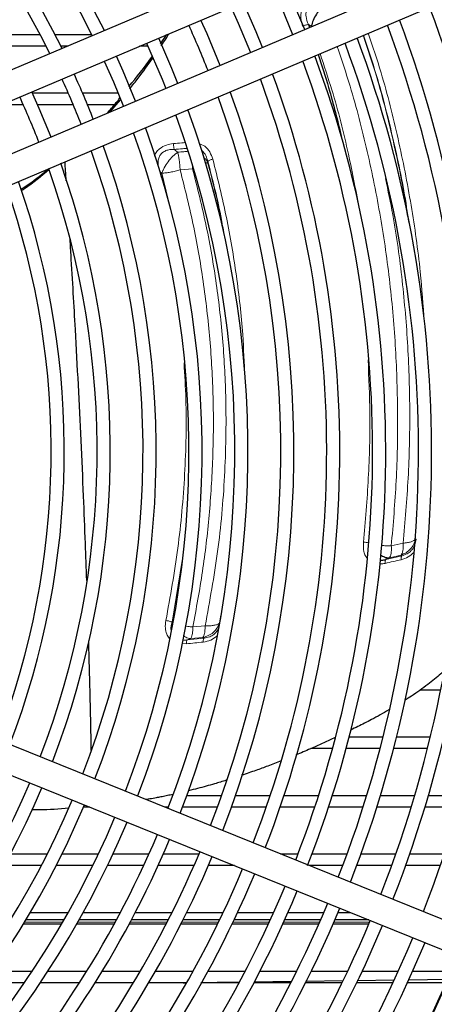
# Model space of a CAD drawing. Units: millimetres. Extents: x -73510 to 16591, y 2162 to 40680.
# Drawn here: x 2746 to 2755, y 2338 to 2359 of the extents above; entities that cross this region are included whole.
import ezdxf

# ---------------------------------------------------------------- set-up
doc = ezdxf.new("R2010")
doc.units = ezdxf.units.MM

msp = doc.modelspace()

# ---------------------------------------------------------------- linework, layer by layer
at = {"color": 7, "linetype": 'Continuous', "lineweight": 25}
for p, q in [((2756.077386, 2361.720563), (2742.723322, 2356.057767)), ((2742.957562, 2355.50538), (2756.311626, 2361.168176)), ((2756.721546, 2360.201499), (2743.367482, 2354.538703)), ((2743.601722, 2353.986315), (2756.955786, 2359.649111)), ((2752.493089, 2358.484419), (2752.514494, 2358.417496)), ((2752.553581, 2358.446621), (2752.602545, 2358.454835)), ((2745.971448, 2358.271045), (2746.766473, 2358.271045)), ((2747.082176, 2358.271045), (2747.866275, 2358.271045)), ((2749.334022, 2358.068805), (2749.46885, 2358.271045)), ((2746.895557, 2358.021045), (2746.106841, 2358.021045)), ((2747.353144, 2358.021045), (2747.208915, 2358.021045)), ((2749.06746, 2358.021045), (2748.890029, 2358.021045)), ((2746.600264, 2357.021045), (2747.366794, 2357.021045)), ((2747.671875, 2357.021045), (2748.431124, 2357.021045)), ((2748.257245, 2356.612208), (2748.485244, 2356.877059)), ((2746.405919, 2356.771045), (2745.942266, 2356.771045)), ((2747.473781, 2356.771045), (2746.712111, 2356.771045)), ((2748.353255, 2356.771045), (2747.777042, 2356.771045)), ((2755.317906, 2344.271045), (2754.874964, 2344.271045)), ((2756.536533, 2338.895879), (2744.781551, 2343.650119)), ((2753.365398, 2343.271045), (2754.08786, 2343.271045)), ((2754.376481, 2343.271045), (2755.097183, 2343.271045)), ((2744.556587, 2343.093889), (2756.311569, 2338.339649)), ((2753.008966, 2343.021045), (2752.547341, 2343.021045)), ((2754.023604, 2343.021045), (2753.299163, 2343.021045)), ((2755.035501, 2343.021045), (2754.312982, 2343.021045)), ((2749.899316, 2342.021045), (2750.643231, 2342.021045)), ((2750.939955, 2342.021045), (2751.679835, 2342.021045)), ((2751.97506, 2342.021045), (2752.711449, 2342.021045)), ((2753.005373, 2342.021045), (2753.73872, 2342.021045)), ((2754.031506, 2342.021045), (2754.762185, 2342.021045)), ((2755.053969, 2342.021045), (2755.782294, 2342.021045)), ((2747.676292, 2341.772704), (2747.804748, 2341.780188)), ((2747.827353, 2341.771045), (2747.693238, 2341.771045)), ((2749.506074, 2341.771045), (2749.427609, 2341.771045)), ((2750.553222, 2341.771045), (2749.805955, 2341.771045)), ((2751.594115, 2341.771045), (2750.851218, 2341.771045)), ((2752.629609, 2341.771045), (2751.890488, 2341.771045)), ((2753.66041, 2341.771045), (2752.924575, 2341.771045)), ((2754.6871, 2341.771045), (2753.954146, 2341.771045)), ((2755.710169, 2341.771045), (2754.979755, 2341.771045)), ((2746.133324, 2340.771045), (2746.920818, 2340.771045)), ((2747.233721, 2340.771045), (2748.011283, 2340.771045)), ((2748.320571, 2340.771045), (2749.089872, 2340.771045)), ((2749.396135, 2340.771045), (2750.158477, 2340.771045)), ((2751.900135, 2340.771045), (2752.271428, 2340.771045)), ((2752.571041, 2340.771045), (2753.317957, 2340.771045)), ((2753.615924, 2340.771045), (2754.358988, 2340.771045)), ((2754.655513, 2340.771045), (2755.395195, 2340.771045)), ((2746.792663, 2340.521045), (2745.998927, 2340.521045)), ((2747.89087, 2340.521045), (2747.107888, 2340.521045)), ((2748.976246, 2340.521045), (2748.202187, 2340.521045)), ((2750.050859, 2340.521045), (2749.284298, 2340.521045)), ((2750.918011, 2340.521045), (2750.356151, 2340.521045)), ((2753.224881, 2340.521045), (2752.518266, 2340.521045)), ((2754.269878, 2340.521045), (2753.524019, 2340.521045)), ((2755.30971, 2340.521045), (2754.567472, 2340.521045)), ((2746.557776, 2339.521045), (2747.365348, 2339.521045)), ((2747.685832, 2339.521045), (2748.481341, 2339.521045)), ((2748.797435, 2339.521045), (2749.582905, 2339.521045)), ((2749.89532, 2339.521045), (2750.672327, 2339.521045)), ((2750.981624, 2339.521045), (2751.75142, 2339.521045)), ((2752.058046, 2339.521045), (2752.821637, 2339.521045)), ((2753.125955, 2339.521045), (2753.390536, 2339.521045)), ((2747.222502, 2339.271045), (2746.407971, 2339.271045)), ((2747.274474, 2339.361045), (2746.462489, 2339.361045)), ((2748.347109, 2339.271045), (2747.545572, 2339.271045)), ((2748.395932, 2339.361045), (2747.596599, 2339.361045)), ((2749.456211, 2339.271045), (2748.665457, 2339.271045)), ((2749.502281, 2339.361045), (2748.713457, 2339.361045)), ((2750.552297, 2339.271045), (2749.770612, 2339.271045)), ((2750.595935, 2339.361045), (2749.815957, 2339.361045)), ((2751.637332, 2339.271045), (2750.86336, 2339.271045)), ((2751.678802, 2339.361045), (2750.906353, 2339.361045)), ((2752.712887, 2339.271045), (2751.94554, 2339.271045)), ((2752.752411, 2339.361045), (2751.986433, 2339.361045)), ((2753.78024, 2339.271045), (2753.018632, 2339.271045)), ((2753.786141, 2339.361045), (2753.057636, 2339.361045)), ((2745.75548, 2338.271045), (2746.601742, 2338.271045)), ((2746.936544, 2338.271045), (2747.765329, 2338.271045)), ((2748.093824, 2338.271045), (2748.908293, 2338.271045)), ((2749.231578, 2338.271045), (2750.034135, 2338.271045)), ((2750.353055, 2338.271045), (2751.14557, 2338.271045)), ((2751.460788, 2338.271045), (2752.244741, 2338.271045)), ((2752.556787, 2338.271045), (2753.33337, 2338.271045)), ((2753.642673, 2338.271045), (2754.412856, 2338.271045)), ((2754.719769, 2338.271045), (2755.54212, 2338.271045)), ((2746.433515, 2338.021045), (2745.578212, 2338.021045)), ((2747.60812, 2338.021045), (2746.771643, 2338.021045)), ((2748.760581, 2338.021045), (2747.939468, 2338.021045)), ((2749.894716, 2338.021045), (2749.086347, 2338.021045)), ((2749.820752, 2338.021045), (2749.888586, 2338.021862)), ((2751.013469, 2338.021045), (2750.215818, 2338.021045)), ((2752.119158, 2338.021045), (2751.330625, 2338.021045)), ((2751.336247, 2338.040185), (2752.131954, 2338.05098)), ((2752.431275, 2338.055041), (2753.233842, 2338.06593)), ((2753.213635, 2338.021045), (2752.432938, 2338.021045)), ((2754.298406, 2338.021045), (2753.524501, 2338.021045)), ((2753.536435, 2338.070035), (2754.324514, 2338.080727)), ((2755.432719, 2338.021045), (2754.606737, 2338.021045)), ((2754.623141, 2338.084779), (2755.446978, 2338.095956))]:
    msp.add_line(p, q, dxfattribs=at)
at = {"color": 7, "linetype": 'Continuous', "lineweight": 18}
for p, q in [((2752.55357, 2358.446615), (2752.493089, 2358.484419)), ((2748.190288, 2356.584417), (2748.190723, 2356.584)), ((2750.020109, 2355.400415), (2749.755428, 2355.379189)), ((2750.016778, 2355.445278), (2750.020113, 2355.400433)), ((2750.292967, 2355.510937), (2750.342199, 2355.544553)), ((2749.320232, 2355.34523), (2749.349517, 2355.220666)), ((2749.367475, 2355.307988), (2749.320232, 2355.34523)), ((2749.367475, 2355.307988), (2749.497911, 2354.747849)), ((2754.513703, 2347.408182), (2754.262065, 2347.351423)), ((2754.780518, 2347.499113), (2754.7913, 2347.48765)), ((2749.80171, 2347.03398), (2749.584875, 2345.717485)), ((2754.144453, 2347.059929), (2754.486953, 2347.137741)), ((2754.470693, 2347.153586), (2754.220171, 2347.09657)), ((2754.486953, 2347.137741), (2754.470693, 2347.153586)), ((2750.594055, 2345.702501), (2750.622986, 2345.877141)), ((2750.026397, 2345.618633), (2750.289367, 2345.645257)), ((2749.903523, 2345.340458), (2750.262347, 2345.376549)), ((2749.981637, 2345.369141), (2749.903524, 2345.340458)), ((2749.981637, 2345.369141), (2750.242697, 2345.395383)), ((2750.242697, 2345.395383), (2750.262347, 2345.376549)), ((2749.888966, 2345.259373), (2749.788124, 2345.262409)), ((2746.432284, 2339.311045), (2747.245677, 2339.311045)), ((2747.568325, 2339.311045), (2748.368878, 2339.311045)), ((2748.686858, 2339.311045), (2749.476751, 2339.311045)), ((2749.790828, 2339.311045), (2750.571751, 2339.311045)), ((2750.882526, 2339.311045), (2751.655818, 2339.311045)), ((2751.963769, 2339.311045), (2752.730505, 2339.311045)), ((2753.036018, 2339.311045), (2753.797074, 2339.311045))]:
    msp.add_line(p, q, dxfattribs=at)
at = {"color": 7, "linetype": 'Continuous', "lineweight": 25, "flags": 128}
for points in [[(2751.746368, 2359.232277), (2751.916623, 2358.844921), (2752.154117, 2358.271045)], [(2752.41413, 2358.374937), (2752.120181, 2359.079656), (2752.00421, 2359.341615)], [(2750.843911, 2358.84959), (2750.994337, 2358.50888), (2751.253831, 2357.882912)], [(2751.511678, 2357.992252), (2751.376364, 2358.324975), (2751.101758, 2358.95893)], [(2750.609207, 2357.609559), (2750.329761, 2358.281984), (2750.199287, 2358.576236)], [(2749.706714, 2357.226856), (2749.578796, 2357.543008), (2749.296794, 2358.193534)], [(2749.038934, 2358.084189), (2749.368552, 2357.317815), (2749.448854, 2357.117511)], [(2748.804196, 2356.844143), (2748.538744, 2357.485654), (2748.394276, 2357.810821)], [(2748.136409, 2357.701472), (2748.330378, 2357.261486), (2748.546329, 2356.734795)], [(2746.999069, 2356.078678), (2746.747045, 2356.69086), (2746.589149, 2357.045356)]]:
    msp.add_lwpolyline(points, dxfattribs=at)
at = {"color": 7, "linetype": 'Continuous', "lineweight": 25}
for radius, start, end in [(20.386978, 26.1427096, 67.1362372), (20.106978, 26.1868062, 67.124495), (19.406978, 26.3026237, 67.093657), (19.126978, 26.3513284, 67.0806896), (26.966978, 338.6168033, 20.5884495), (26.266978, 338.6337907, 20.5246938), (30, 298.161556, 17.7972257), (22.066978, 21.6161266, 24.3426551), (25.986978, 338.640842, 20.4982289), (25.286978, 338.6591533, 20.4295), (25.006978, 338.6667648, 20.40093), (24.026978, 338.6948025, 20.2956856), (24.306978, 338.6482264, 20.3266223), (19.126978, 21.4065307, 24.5522511), (19.406978, 21.4292291, 24.5295526), (23.046978, 338.7252248, 20.1814806), (23.326978, 338.7162719, 20.2150909), (18.146978, 21.3215676, 24.6372141), (22.066978, 338.7583495, 20.0571191), (22.346978, 338.7485888, 20.0937654), (21.366978, 338.7838705, 19.9612958), (21.086978, 338.7945534, 19.9211827), (20.386978, 338.8676045, 19.8160721), (20.106978, 338.8342867, 19.7719755), (19.406978, 338.8651248, 19.656158), (19.126978, 338.8780921, 19.6074533), (18.146978, 338.9266294, 19.3998053), (18.426978, 338.9122347, 19.496531), (17.166978, 338.9807091, 19.2219458), (17.446978, 338.9646378, 19.2823321), (18.146978, 296.5336527, 337.0321523), (18.426978, 296.4795775, 337.046547), (19.126978, 296.3513284, 337.0806896), (19.406978, 296.3026237, 337.093657), (20.106978, 296.1868062, 337.124495), (20.386978, 296.1427096, 337.1362372), (21.086978, 296.037599, 337.1642284), (21.366978, 295.9974859, 337.1749112), (22.066978, 295.9031016, 337.2004322), (22.346978, 295.8650163, 337.2101929), (23.046978, 295.7773011, 337.2335569), (23.326978, 295.7436908, 337.2425098), (24.026978, 295.6630961, 337.2639792), (24.306978, 295.6321594, 337.2722207), (25.006978, 295.5578517, 337.2920169), (25.286978, 295.5292817, 337.2996284), (25.986978, 295.4605528, 337.3442825), (26.266978, 295.4340879, 337.324991), (26.966978, 295.3703322, 337.3419784), (27.246978, 295.345748, 337.3485289), (28, 295.2820733, 337.3654958), (28.016978, 295.2806771, 337.3658678), (28.296978, 295.2578937, 337.3719389), (29, 295.2026298, 337.3866653), (29.28, 295.1813588, 337.3923337)]:
    msp.add_arc((2729.836284, 2349.371045), radius, start, end, dxfattribs=at)
at = {"color": 7, "linetype": 'Continuous', "lineweight": 18}
msp.add_arc((2729.836284, 2349.371045), 29.8, 298.161556, 337.5857837, dxfattribs=at)
for points, knots in [([(2752.367846, 2358.449317), (2752.35517, 2358.491858), (2752.327941, 2358.583237), (2752.327509, 2358.728612), (2752.367982, 2358.860677), (2752.453682, 2358.975119), (2752.575225, 2359.060479), (2752.679032, 2359.086706), (2752.727659, 2359.098991)], [0, 0, 0, 0, 0.156496162, 0.336162272, 0.499667574, 0.624920077, 0.824300328, 1, 1, 1, 1]), ([(2752.757407, 2358.976456), (2752.698457, 2358.967463), (2752.611595, 2358.954211), (2752.516014, 2358.888278), (2752.464795, 2358.821481), (2752.439748, 2358.740647), (2752.437735, 2358.623213), (2752.470728, 2358.540485), (2752.493089, 2358.484419)], [0, 0, 0, 0, 0.2561349087, 0.3774119783, 0.495598683, 0.6152947791, 0.7392750998, 1, 1, 1, 1]), ([(2752.493089, 2358.484419), (2752.484224, 2358.483043), (2752.466243, 2358.480253), (2752.434243, 2358.472186), (2752.400643, 2358.461867), (2752.378675, 2358.453461), (2752.367846, 2358.449317)], [0, 0, 0, 0, 0.246498649, 0.5, 0.753501351, 1, 1, 1, 1]), ([(2754.606603, 2354.380742), (2754.59859, 2354.440515), (2754.527117, 2354.973672), (2754.312304, 2355.976627), (2754.011478, 2357.210708), (2753.759876, 2357.963043), (2753.662975, 2358.252794)], [0, 0, 0, 0, 0.0458683292, 0.40912994, 0.7724357295, 1, 1, 1, 1]), ([(2754.635519, 2354.247185), (2754.620779, 2354.357465), (2754.542753, 2354.941213), (2754.318293, 2355.993812), (2754.015207, 2357.2223), (2753.763982, 2357.969518), (2753.668022, 2358.254934)], [0, 0, 0, 0, 0.081794392, 0.432963948, 0.783408494, 1, 1, 1, 1]), ([(2753.770345, 2358.298324), (2753.864468, 2358.016556), (2754.113327, 2357.271563), (2754.419264, 2356.044253), (2754.697155, 2354.624649), (2754.881992, 2353.318398), (2754.940707, 2352.485823), (2754.965872, 2352.128977)], [0, 0, 0, 0, 0.139355091, 0.368453606, 0.597952473, 0.827680298, 1, 1, 1, 1]), ([(2753.107158, 2358.017099), (2753.201638, 2357.734989), (2753.44981, 2356.993959), (2753.758672, 2355.775744), (2754.044527, 2354.371044), (2754.244245, 2352.961462), (2754.365151, 2351.550667), (2754.408302, 2350.142334), (2754.381543, 2348.739109), (2754.301902, 2347.814112), (2754.262065, 2347.351423)], [0, 0, 0, 0, 0.0807127083, 0.2120111398, 0.343405957, 0.4748138604, 0.6060083812, 0.7372495043, 0.8685707369, 1, 1, 1, 1]), ([(2752.742209, 2357.862342), (2752.828023, 2357.604229), (2753.064071, 2356.894241), (2753.349694, 2355.770835), (2753.511932, 2354.90471), (2753.587759, 2354.499899)], [0, 0, 0, 0, 0.233266886, 0.641643143, 1, 1, 1, 1]), ([(2749.207724, 2355.672448), (2749.217921, 2355.698736), (2749.240784, 2355.757673), (2749.326452, 2355.845543), (2749.453902, 2355.918332), (2749.560962, 2355.934295), (2749.611805, 2355.941877)], [0, 0, 0, 0, 0.163321088, 0.366164362, 0.698992535, 1, 1, 1, 1]), ([(2749.62778, 2355.816652), (2749.597368, 2355.816159), (2749.537632, 2355.81519), (2749.45162, 2355.793416), (2749.376157, 2355.752006), (2749.318819, 2355.688796), (2749.287197, 2355.609226), (2749.275968, 2355.490589), (2749.302347, 2355.403962), (2749.320232, 2355.34523)], [0, 0, 0, 0, 0.130551748, 0.256427929, 0.377150105, 0.495025612, 0.614702588, 0.738774054, 1, 1, 1, 1]), ([(2749.611805, 2355.941877), (2749.670932, 2355.946664), (2749.753898, 2355.953382), (2749.836773, 2355.960246), (2749.860585, 2355.962218)], [0, 0, 0, 0, 0.712671791, 1, 1, 1, 1]), ([(2749.611805, 2355.941877), (2749.612471, 2355.930772), (2749.613822, 2355.908274), (2749.617507, 2355.874618), (2749.622155, 2355.842922), (2749.625921, 2355.825333), (2749.62778, 2355.816652)], [0, 0, 0, 0, 0.246775655, 0.499999999, 0.753224343, 1, 1, 1, 1]), ([(2749.90576, 2355.838964), (2749.87231, 2355.836247), (2749.779709, 2355.828725), (2749.687004, 2355.82136), (2749.627787, 2355.816656)], [0, 0, 0, 0, 0.361217823, 1, 1, 1, 1]), ([(2749.627787, 2355.816656), (2749.640468, 2355.806657), (2749.665841, 2355.786654), (2749.69122, 2355.766682), (2749.703914, 2355.756692)], [0, 0, 0, 0, 0.499828086, 1, 1, 1, 1]), ([(2750.160426, 2355.941727), (2750.201672, 2355.924951), (2750.293964, 2355.887413), (2750.396423, 2355.76511), (2750.433302, 2355.661462), (2750.451805, 2355.609459)], [0, 0, 0, 0, 0.287051267, 0.642295082, 1, 1, 1, 1]), ([(2749.703908, 2355.756689), (2749.668851, 2355.729805), (2749.596646, 2355.674435), (2749.494432, 2355.556233), (2749.430667, 2355.455996), (2749.399723, 2355.392683), (2749.382306, 2355.352727), (2749.373677, 2355.326696), (2749.367475, 2355.307988)], [0, 0, 0, 0, 0.2425440735, 0.4995425967, 0.75654112, 0.8343069197, 0.8809233902, 1, 1, 1, 1]), ([(2749.755435, 2355.379223), (2749.75324, 2355.412655), (2749.749421, 2355.470817), (2749.742114, 2355.537466), (2749.737756, 2355.570762), (2749.73196, 2355.612951), (2749.721903, 2355.677623), (2749.709854, 2355.730563), (2749.703908, 2355.756689)], [0, 0, 0, 0, 0.246657175, 0.429114406, 0.49286523, 0.500171243, 0.753342881, 1, 1, 1, 1]), ([(2749.703915, 2355.756692), (2749.74787, 2355.760412), (2749.821733, 2355.766664), (2749.895544, 2355.772999), (2749.925431, 2355.775564)], [0, 0, 0, 0, 0.595100112, 1, 1, 1, 1]), ([(2750.345813, 2355.560597), (2750.333574, 2355.602223), (2750.30913, 2355.685355), (2750.255763, 2355.762651), (2750.217639, 2355.787337), (2750.215138, 2355.788956)], [0, 0, 0, 0, 0.4837692217, 0.9661408756, 1, 1, 1, 1]), ([(2750.257495, 2355.642715), (2750.26594, 2355.636356), (2750.303897, 2355.607771), (2750.325445, 2355.572206), (2750.342199, 2355.544553)], [0, 0, 0, 0, 0.222484495, 1, 1, 1, 1]), ([(2750.345803, 2355.560591), (2750.350724, 2355.564456), (2750.360727, 2355.572313), (2750.385938, 2355.58525), (2750.416646, 2355.598092), (2750.440212, 2355.605711), (2750.451805, 2355.609459)], [0, 0, 0, 0, 0.2459599282, 0.5, 0.7540400718, 1, 1, 1, 1]), ([(2750.451805, 2355.609459), (2750.554252, 2355.195526), (2750.758854, 2354.368843), (2750.965178, 2353.115769), (2751.095983, 2351.97424), (2751.123625, 2351.252955), (2751.135299, 2350.948328)], [0, 0, 0, 0, 0.268540358, 0.536313935, 0.804166755, 1, 1, 1, 1]), ([(2750.28936, 2345.645275), (2750.385598, 2346.171018), (2750.57792, 2347.221662), (2750.721822, 2348.837762), (2750.748221, 2350.336196), (2750.677857, 2351.709164), (2750.538703, 2352.946454), (2750.327975, 2354.181166), (2750.122678, 2354.994233), (2750.020113, 2355.400433)], [0, 0, 0, 0, 0.1667920556, 0.3333176156, 0.5000893435, 0.6251920447, 0.7503459327, 0.8752752222, 1, 1, 1, 1]), ([(2750.652308, 2354.176011), (2750.64501, 2354.219847), (2750.56853, 2354.679206), (2750.449694, 2355.133559), (2750.342199, 2355.544553)], [0, 0, 0, 0, 0.095430331, 1, 1, 1, 1]), ([(2750.342206, 2355.544557), (2750.342803, 2355.547228), (2750.343998, 2355.552566), (2750.345208, 2355.557921), (2750.345813, 2355.560597)], [0, 0, 0, 0, 0.500243473, 1, 1, 1, 1]), ([(2750.700584, 2353.955542), (2750.680458, 2354.077797), (2750.591782, 2354.616438), (2750.453049, 2355.148946), (2750.345803, 2355.560591)], [0, 0, 0, 0, 0.226968574, 1, 1, 1, 1]), ([(2749.367475, 2355.307988), (2749.395217, 2355.309751), (2749.449116, 2355.313177), (2749.547557, 2355.328705), (2749.651018, 2355.350297), (2749.720751, 2355.369615), (2749.755435, 2355.379223)], [0, 0, 0, 0, 0.257344958, 0.499998471, 0.751306888, 1, 1, 1, 1]), ([(2749.755435, 2355.379223), (2749.856969, 2354.972347), (2750.060125, 2354.158241), (2750.268716, 2352.922209), (2750.407602, 2351.683381), (2750.470979, 2350.446079), (2750.462884, 2349.217128), (2750.384045, 2348.001469), (2750.244488, 2346.798458), (2750.099137, 2346.012216), (2750.02638, 2345.618652)], [0, 0, 0, 0, 0.1246814561, 0.2494711483, 0.3746226458, 0.4999202112, 0.6250537776, 0.749949919, 0.8748339489, 1, 1, 1, 1]), ([(2754.513703, 2347.408182), (2754.554726, 2347.870813), (2754.636743, 2348.795743), (2754.667085, 2350.198752), (2754.627624, 2351.606457), (2754.504038, 2353.015325), (2754.343887, 2354.212016), (2754.192031, 2354.936471), (2754.138176, 2355.193395)], [0, 0, 0, 0, 0.180340451, 0.360551506, 0.540628671, 0.720589691, 0.90090834, 1, 1, 1, 1]), ([(2749.450825, 2345.754407), (2749.543682, 2346.268108), (2749.729364, 2347.295326), (2749.86643, 2348.877371), (2749.90137, 2350.201184), (2749.853346, 2350.998763), (2749.837778, 2351.257332)], [0, 0, 0, 0, 0.287292001, 0.57448155, 0.862050076, 1, 1, 1, 1]), ([(2753.66835, 2347.42556), (2753.707553, 2347.880797), (2753.785904, 2348.790632), (2753.817283, 2350.092271), (2753.782479, 2350.937538), (2753.766706, 2351.320607)], [0, 0, 0, 0, 0.353828399, 0.707159951, 1, 1, 1, 1]), ([(2753.741892, 2347.092474), (2753.731141, 2347.10671), (2753.701541, 2347.145899), (2753.66583, 2347.256785), (2753.667342, 2347.35807), (2753.66835, 2347.42556)], [0, 0, 0, 0, 0.159901476, 0.440206194, 1, 1, 1, 1]), ([(2753.766569, 2347.417745), (2753.75874, 2347.419351), (2753.738674, 2347.423467), (2753.704427, 2347.426395), (2753.680244, 2347.425835), (2753.66835, 2347.42556)], [0, 0, 0, 0, 0.245322245, 0.628806692, 1, 1, 1, 1]), ([(2754.470693, 2347.153586), (2754.507651, 2347.168546), (2754.582966, 2347.199033), (2754.676267, 2347.281149), (2754.747713, 2347.382764), (2754.769719, 2347.460814), (2754.780518, 2347.499113)], [0, 0, 0, 0, 0.245356415, 0.5, 0.754643585, 1, 1, 1, 1]), ([(2754.513703, 2347.408182), (2754.514983, 2347.374091), (2754.517212, 2347.314736), (2754.509091, 2347.242244), (2754.494951, 2347.186409), (2754.47871, 2347.164433), (2754.470693, 2347.153586)], [0, 0, 0, 0, 0.287158297, 0.499964729, 0.753197223, 1, 1, 1, 1]), ([(2754.486953, 2347.137741), (2754.526916, 2347.150335), (2754.596867, 2347.17238), (2754.665856, 2347.224171), (2754.726042, 2347.285819), (2754.769879, 2347.36969), (2754.784162, 2347.44834), (2754.7913, 2347.48765)], [0, 0, 0, 0, 0.251799626, 0.440760156, 0.501167126, 0.750675715, 1, 1, 1, 1]), ([(2754.780518, 2347.499113), (2754.76966, 2347.487191), (2754.748498, 2347.463954), (2754.687165, 2347.436907), (2754.609795, 2347.416727), (2754.545784, 2347.411035), (2754.513703, 2347.408182)], [0, 0, 0, 0, 0.25654942, 0.499998764, 0.749410217, 1, 1, 1, 1]), ([(2754.262065, 2347.351423), (2754.225986, 2347.350229), (2754.156109, 2347.347917), (2754.082691, 2347.356202), (2754.047179, 2347.360209)], [0, 0, 0, 0, 0.516313612, 1, 1, 1, 1]), ([(2754.220171, 2347.09657), (2754.228054, 2347.107413), (2754.244024, 2347.12938), (2754.257858, 2347.185267), (2754.265714, 2347.257847), (2754.263396, 2347.317286), (2754.262065, 2347.351423)], [0, 0, 0, 0, 0.246796448, 0.500035293, 0.712868278, 1, 1, 1, 1]), ([(2754.740615, 2347.21078), (2754.703242, 2347.17542), (2754.624377, 2347.1008), (2754.524603, 2347.070524), (2754.47211, 2347.054595)], [0, 0, 0, 0, 0.4738777677, 1, 1, 1, 1]), ([(2754.144453, 2347.059929), (2754.141836, 2347.056367), (2754.136535, 2347.049153), (2754.131604, 2347.029897), (2754.129064, 2347.005757), (2754.129766, 2346.986282), (2754.130112, 2346.976667)], [0, 0, 0, 0, 0.246871761, 0.500000001, 0.753128241, 1, 1, 1, 1]), ([(2754.47211, 2347.054595), (2754.415164, 2347.041562), (2754.301291, 2347.015502), (2754.187166, 2346.98961), (2754.130112, 2346.976667)], [0, 0, 0, 0, 0.500079392, 1, 1, 1, 1]), ([(2754.220171, 2347.09657), (2754.218543, 2347.09532), (2754.211438, 2347.089864), (2754.185385, 2347.079602), (2754.162491, 2347.070092), (2754.149265, 2347.063715), (2754.146029, 2347.061168), (2754.144453, 2347.059929)], [0, 0, 0, 0, 0.114366952, 0.498914928, 0.764893831, 0.885545946, 1, 1, 1, 1]), ([(2754.486953, 2347.137741), (2754.484278, 2347.134177), (2754.47886, 2347.126958), (2754.473782, 2347.107725), (2754.471124, 2347.083627), (2754.471784, 2347.064191), (2754.47211, 2347.054595)], [0, 0, 0, 0, 0.246880525, 0.499999701, 0.753118876, 1, 1, 1, 1]), ([(2754.130112, 2346.976667), (2754.095426, 2346.968669), (2754.058896, 2346.960246), (2754.023899, 2346.963229), (2754.022133, 2346.963379)], [0, 0, 0, 0, 0.94954073, 1, 1, 1, 1]), ([(2749.535517, 2345.366445), (2749.530877, 2345.370367), (2749.499649, 2345.396766), (2749.460737, 2345.473779), (2749.430033, 2345.601637), (2749.443527, 2345.700786), (2749.450825, 2345.754407)], [0, 0, 0, 0, 0.044274217, 0.297966653, 0.620331979, 1, 1, 1, 1]), ([(2749.584875, 2345.717485), (2749.575624, 2345.721994), (2749.556837, 2345.731151), (2749.522614, 2345.742183), (2749.486363, 2345.750561), (2749.462551, 2345.753138), (2749.450825, 2345.754407)], [0, 0, 0, 0, 0.246219394, 0.5, 0.753780606, 1, 1, 1, 1]), ([(2749.584875, 2345.717485), (2749.56886, 2345.664921), (2749.550056, 2345.603206), (2749.56184, 2345.543787), (2749.563587, 2345.534977)], [0, 0, 0, 0, 0.85172304, 1, 1, 1, 1]), ([(2750.02638, 2345.618652), (2749.990559, 2345.621801), (2749.936027, 2345.626594), (2749.881436, 2345.639384), (2749.862705, 2345.643772)], [0, 0, 0, 0, 0.656884274, 1, 1, 1, 1]), ([(2749.981637, 2345.369141), (2749.9879, 2345.379158), (2750.00059, 2345.399455), (2750.014468, 2345.456713), (2750.023936, 2345.529647), (2750.025572, 2345.589239), (2750.02638, 2345.618652)], [0, 0, 0, 0, 0.246787815, 0.5, 0.753212185, 1, 1, 1, 1]), ([(2750.242697, 2345.395383), (2750.281218, 2345.405754), (2750.359737, 2345.426894), (2750.462823, 2345.497507), (2750.546716, 2345.59033), (2750.578474, 2345.665582), (2750.594055, 2345.702501)], [0, 0, 0, 0, 0.245296582, 0.499999974, 0.754703366, 1, 1, 1, 1]), ([(2750.28936, 2345.645275), (2750.288508, 2345.61584), (2750.286783, 2345.556201), (2750.2769, 2345.483171), (2750.262434, 2345.425806), (2750.249219, 2345.405437), (2750.242697, 2345.395383)], [0, 0, 0, 0, 0.246785544, 0.500000012, 0.753214481, 1, 1, 1, 1]), ([(2750.262339, 2345.376539), (2750.30471, 2345.384589), (2750.378887, 2345.398681), (2750.454634, 2345.443264), (2750.521763, 2345.499102), (2750.571688, 2345.577439), (2750.593151, 2345.654264), (2750.603788, 2345.692337)], [0, 0, 0, 0, 0.251823306, 0.440851881, 0.501807574, 0.753108661, 1, 1, 1, 1]), ([(2750.594055, 2345.702501), (2750.579668, 2345.691831), (2750.55137, 2345.670843), (2750.479916, 2345.6515), (2750.392851, 2345.641072), (2750.324225, 2345.643859), (2750.28936, 2345.645275)], [0, 0, 0, 0, 0.254203316, 0.499999952, 0.745980876, 1, 1, 1, 1]), ([(2749.802817, 2345.337542), (2749.806693, 2345.336956), (2749.839371, 2345.332012), (2749.873469, 2345.336501), (2749.903523, 2345.340458)], [0, 0, 0, 0, 0.118597818, 1, 1, 1, 1]), ([(2749.822163, 2345.436463), (2749.839397, 2345.422651), (2749.890535, 2345.381669), (2749.945317, 2345.374135), (2749.981637, 2345.369141)], [0, 0, 0, 0, 0.337007273, 1, 1, 1, 1]), ([(2749.903523, 2345.340458), (2749.901505, 2345.337187), (2749.897417, 2345.330564), (2749.892927, 2345.311978), (2749.889832, 2345.288315), (2749.889252, 2345.26894), (2749.888966, 2345.259373)], [0, 0, 0, 0, 0.246896345, 0.5, 0.753103655, 1, 1, 1, 1]), ([(2750.543252, 2345.425635), (2750.499617, 2345.392387), (2750.410491, 2345.324476), (2750.302151, 2345.305124), (2750.246853, 2345.295247)], [0, 0, 0, 0, 0.489589088, 1, 1, 1, 1]), ([(2750.262347, 2345.376549), (2750.260206, 2345.373261), (2750.25587, 2345.366603), (2750.251096, 2345.347959), (2750.247796, 2345.324238), (2750.247165, 2345.30483), (2750.246853, 2345.295247)], [0, 0, 0, 0, 0.246890493, 0.5, 0.753109507, 1, 1, 1, 1]), ([(2750.246853, 2345.295247), (2750.187273, 2345.289184), (2750.068137, 2345.277062), (2749.948681, 2345.265269), (2749.888966, 2345.259373)], [0, 0, 0, 0, 0.500103887, 1, 1, 1, 1])]:
    msp.add_open_spline(points, degree=3, knots=knots, dxfattribs=at)
at = {"color": 7, "linetype": 'Continuous', "lineweight": 25}
for points, knots in [([(2752.842165, 2358.92361), (2752.810217, 2358.892365), (2752.746325, 2358.829876), (2752.659592, 2358.704275), (2752.589339, 2358.570423), (2752.565491, 2358.487903), (2752.553566, 2358.446641)], [0, 0, 0, 0, 0.250009386, 0.500001931, 0.749992501, 1, 1, 1, 1]), ([(2749.351258, 2358.030705), (2749.385865, 2358.081201), (2749.443599, 2358.165443), (2749.496905, 2358.252551), (2749.518259, 2358.287446)], [0, 0, 0, 0, 0.599406335, 1, 1, 1, 1]), ([(2748.658606, 2357.158698), (2748.827694, 2357.361199), (2749.00055, 2357.568214), (2749.149607, 2357.792178), (2749.152856, 2357.79706)], [0, 0, 0, 0, 0.978200955, 1, 1, 1, 1]), ([(2748.677696, 2357.111856), (2748.738799, 2357.187363), (2748.90984, 2357.398722), (2749.067502, 2357.620143), (2749.16884, 2357.762463)], [0, 0, 0, 0, 0.357241609, 1, 1, 1, 1]), ([(2752.698051, 2357.843617), (2752.776112, 2357.608507), (2752.970942, 2357.021704), (2753.115395, 2356.425258), (2753.201972, 2356.067786)], [0, 0, 0, 0, 0.40066241, 1, 1, 1, 1]), ([(2748.190288, 2356.584417), (2748.258998, 2356.659952), (2748.355939, 2356.766519), (2748.443264, 2356.8809), (2748.468694, 2356.914209)], [0, 0, 0, 0, 0.708791176, 1, 1, 1, 1]), ([(2746.952413, 2355.398503), (2746.815714, 2355.287259), (2746.625143, 2355.132175), (2746.421436, 2354.995584), (2746.363851, 2354.956971)], [0, 0, 0, 0, 0.717312285, 1, 1, 1, 1]), ([(2747.291026, 2355.550766), (2747.291254, 2355.547318), (2747.29529, 2355.486386), (2747.304202, 2355.350163), (2747.312951, 2355.217402), (2747.317911, 2355.14214)], [0, 0, 0, 0, 0.02532047, 0.447455686, 1, 1, 1, 1]), ([(2746.957535, 2355.385547), (2746.789527, 2355.240838), (2746.601714, 2355.079069), (2746.39223, 2354.949011), (2746.37014, 2354.935296)], [0, 0, 0, 0, 0.894546536, 1, 1, 1, 1]), ([(2747.395643, 2353.938299), (2747.403348, 2353.814621), (2747.428101, 2353.417271), (2747.467435, 2352.761093), (2747.520619, 2351.832954), (2747.577358, 2350.780207), (2747.635718, 2349.591169), (2747.685396, 2348.463733), (2747.724942, 2347.46854), (2747.745748, 2346.874327), (2747.754967, 2346.611043)], [0, 0, 0, 0, 0.04905466, 0.157600649, 0.261323373, 0.420727803, 0.582560558, 0.746986524, 0.887894338, 1, 1, 1, 1]), ([(2754.027389, 2347.046654), (2754.037755, 2347.045953), (2754.076062, 2347.043362), (2754.115609, 2347.052942), (2754.144453, 2347.059929)], [0, 0, 0, 0, 0.270603632, 1, 1, 1, 1]), ([(2754.034487, 2347.159104), (2754.061573, 2347.141115), (2754.124416, 2347.099379), (2754.185447, 2347.097589), (2754.220171, 2347.09657)], [0, 0, 0, 0, 0.431022262, 1, 1, 1, 1]), ([(2747.79641, 2345.319894), (2747.803438, 2345.078032), (2747.814554, 2344.69548), (2747.827403, 2344.181652), (2747.836652, 2343.771292), (2747.844555, 2343.370991), (2747.849427, 2343.10646), (2747.851316, 2342.97758), (2747.851332, 2342.976466)], [0, 0, 0, 0, 0.302358569, 0.47823975, 0.653982423, 0.829400626, 0.998525711, 1, 1, 1, 1]), ([(2755.380243, 2344.677135), (2755.36012, 2344.657484), (2755.254983, 2344.554809), (2755.138554, 2344.464925), (2755.044409, 2344.392245)], [0, 0, 0, 0, 0.191394539, 1, 1, 1, 1]), ([(2755.044409, 2344.392245), (2754.92916, 2344.305989), (2754.766568, 2344.184299), (2754.594551, 2344.078686), (2754.544464, 2344.047934)], [0, 0, 0, 0, 0.708824838, 1, 1, 1, 1]), ([(2754.20922, 2343.845299), (2754.086393, 2343.775862), (2753.867983, 2343.652389), (2753.595824, 2343.513708), (2753.447688, 2343.441448), (2753.398162, 2343.417289)], [0, 0, 0, 0, 0.461036993, 0.819810631, 1, 1, 1, 1]), ([(2753.064465, 2343.25612), (2752.982712, 2343.21763), (2752.819851, 2343.140952), (2752.553889, 2343.02329), (2752.356566, 2342.937426), (2752.240218, 2342.890354), (2752.22656, 2342.884829)], [0, 0, 0, 0, 0.295937577, 0.589539754, 0.951816339, 1, 1, 1, 1]), ([(2751.911257, 2342.757148), (2751.815906, 2342.720101), (2751.637488, 2342.65078), (2751.356551, 2342.547829), (2751.170079, 2342.484728), (2751.06804, 2342.450199)], [0, 0, 0, 0, 0.34199962, 0.639935317, 1, 1, 1, 1]), ([(2750.746287, 2342.345936), (2750.744241, 2342.34528), (2750.65902, 2342.317963), (2750.453571, 2342.257644), (2750.184907, 2342.181569), (2749.998549, 2342.135654), (2749.933249, 2342.119565)], [0, 0, 0, 0, 0.007636629, 0.318114875, 0.761066496, 1, 1, 1, 1]), ([(2749.597896, 2342.041453), (2749.57994, 2342.03735), (2749.523035, 2342.024347), (2749.446355, 2342.00885), (2749.370012, 2341.993497), (2749.300155, 2341.979887), (2749.202051, 2341.961493), (2749.107242, 2341.944046), (2749.044882, 2341.934019), (2749.030407, 2341.931692)], [0, 0, 0, 0, 0.095678165, 0.303214828, 0.406091712, 0.49991345, 0.672562133, 0.923991529, 1, 1, 1, 1]), ([(2746.598761, 2341.722572), (2746.650607, 2341.72096), (2746.911163, 2341.712855), (2747.171964, 2341.73653), (2747.380872, 2341.755494)], [0, 0, 0, 0, 0.198981357, 1, 1, 1, 1]), ([(2750.198624, 2338.025596), (2750.383906, 2338.027733), (2750.657083, 2338.030882), (2750.92959, 2338.034646), (2751.01727, 2338.035857)], [0, 0, 0, 0, 0.678247363, 1, 1, 1, 1])]:
    msp.add_open_spline(points, degree=3, knots=knots, dxfattribs=at)

doc.saveas('drawing.dxf')
